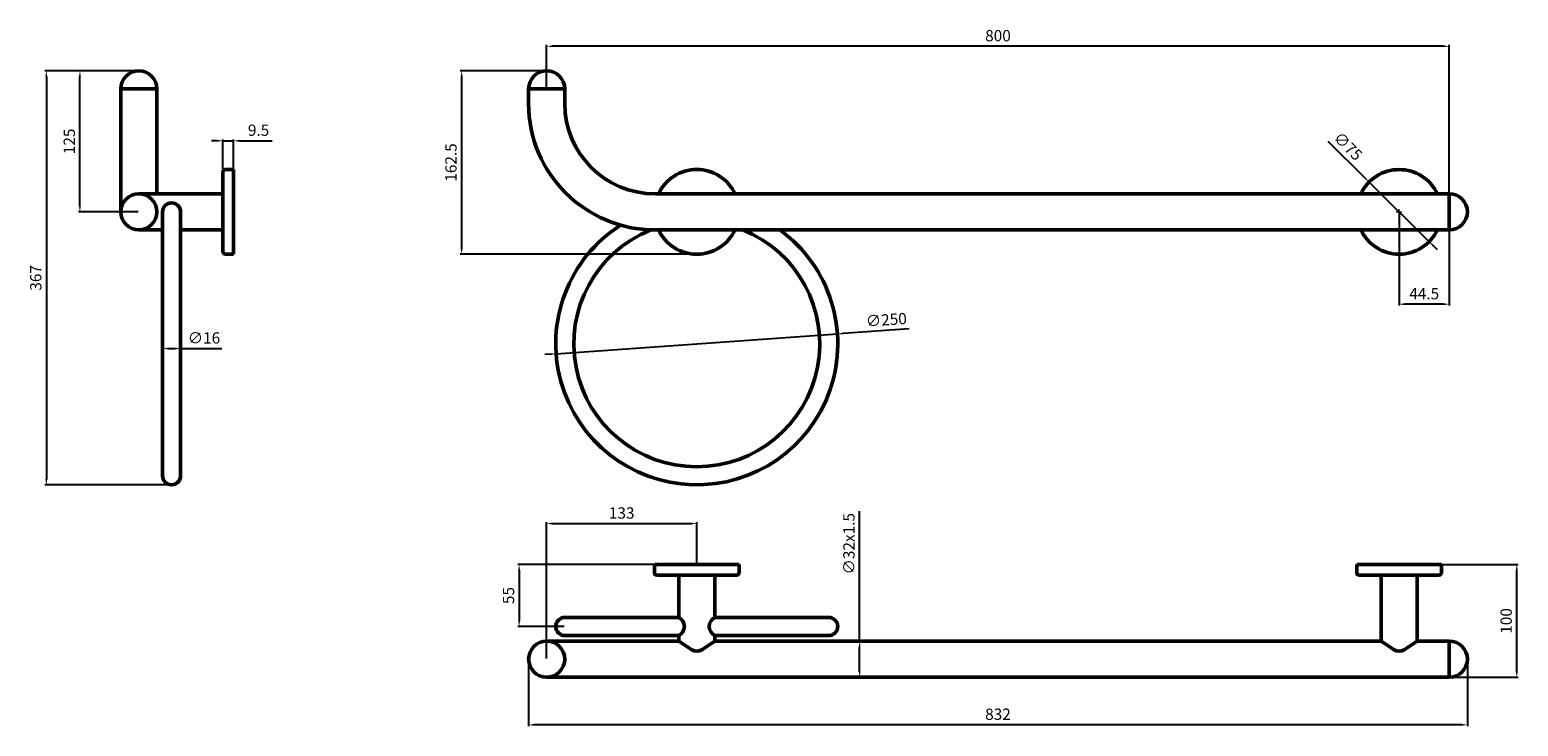
# Model space of a CAD drawing. Units: millimetres. Extents: x 1142 to 2461, y -438 to 179.
import ezdxf

# ---------------------------------------------------------------- set-up
doc = ezdxf.new("R2010")
doc.units = ezdxf.units.MM
doc.layers.add('Disegno', color=7, linetype='Continuous', lineweight=50)
doc.layers.add('Quote', color=1, linetype='Continuous', lineweight=18)
doc.styles.get("Standard").update_dxf_attribs({"font": 'txt', "height": 10})
doc.dimstyles.new('ISO-25', dxfattribs={"dimtxt": 10, "dimasz": 5, "dimexe": 1.25, "dimexo": 0.625, "dimgap": 3, "dimtad": 1, "dimdsep": 46, "dimtxsty": 'Standard', "dimcen": 2.5, "dimadec": 0, "dimazin": 0, "dimtfac": 1, "dimtmove": 0, "dimatfit": 3, "dimfxl": 1, "dimarcsym": 0})

# ---------------------------------------------------------------- blocks, each defined once
blk = doc.blocks.new('*D3')
at = {"layer": 'Defpoints', "color": 0, "transparency": 16777216}
for p in [(1186.2, 142.9), (1238.4, 142.9), (1238.4, 17.9)]:
    blk.add_point(p, dxfattribs=at)
at = {"layer": 'Quote', "color": 0, "lineweight": -2, "transparency": 16777216}
for p, q in [((1237.8, 142.9), (1185, 142.9)), ((1186.2, 22.9), (1186.2, 137.9)), ((1237.8, 17.9), (1185, 17.9))]:
    blk.add_line(p, q, dxfattribs=at)
at = {"layer": 'Quote', "color": 0, "transparency": 16777216}
for points in [[(1185.4, 137.9), (1187.1, 137.9), (1186.2, 142.9)], [(1185.4, 22.9), (1187.1, 22.9), (1186.2, 17.9)]]:
    blk.add_solid(points, dxfattribs=at)
at = {"layer": 'Quote', "color": 0, "transparency": 16777216, "insert": (1178.1, 80.4), "char_height": 10, "attachment_point": 5, "rotation": 90}
blk.add_mtext('125', dxfattribs=at)
blk = doc.blocks.new('*D4')
at = {"layer": 'Defpoints', "color": 0, "transparency": 16777216}
for p in [(1599.9, 164.7), (1599.9, 126.9), (2399.9, 33.9)]:
    blk.add_point(p, dxfattribs=at)
at = {"layer": 'Quote', "color": 0, "lineweight": -2, "transparency": 16777216}
for p, q in [((1599.9, 127.6), (1599.9, 165.9)), ((2394.9, 164.7), (1604.9, 164.7)), ((2399.9, 34.6), (2399.9, 165.9))]:
    blk.add_line(p, q, dxfattribs=at)
at = {"layer": 'Quote', "color": 0, "transparency": 16777216}
for points in [[(1604.9, 165.5), (1604.9, 163.9), (1599.9, 164.7)], [(2394.9, 165.5), (2394.9, 163.9), (2399.9, 164.7)]]:
    blk.add_solid(points, dxfattribs=at)
at = {"layer": 'Quote', "color": 0, "transparency": 16777216, "insert": (1999.9, 172.8), "char_height": 10, "attachment_point": 5}
blk.add_mtext('800', dxfattribs=at)
blk = doc.blocks.new('*D5')
at = {"layer": 'Defpoints', "color": 0, "transparency": 16777216}
for p in [(1583.9, -378.7), (2415.9, -378.7), (1583.9, -436.8)]:
    blk.add_point(p, dxfattribs=at)
at = {"layer": 'Quote', "color": 0, "lineweight": -2, "transparency": 16777216}
for p, q in [((1583.9, -379.3), (1583.9, -438.1)), ((2415.9, -379.3), (2415.9, -438.1)), ((2410.9, -436.8), (1588.9, -436.8))]:
    blk.add_line(p, q, dxfattribs=at)
at = {"layer": 'Quote', "color": 0, "transparency": 16777216}
for points in [[(1588.9, -436), (1588.9, -437.7), (1583.9, -436.8)], [(2410.9, -436), (2410.9, -437.7), (2415.9, -436.8)]]:
    blk.add_solid(points, dxfattribs=at)
at = {"layer": 'Quote', "color": 0, "transparency": 16777216, "insert": (1999.9, -428.7), "char_height": 10, "attachment_point": 5}
blk.add_mtext('832', dxfattribs=at)
blk = doc.blocks.new('*D6')
at = {"layer": 'Defpoints', "color": 0, "transparency": 16777216}
for p in [(1322.4, 80.9), (1312.9, 55.4), (1322.4, 55.4)]:
    blk.add_point(p, dxfattribs=at)
at = {"layer": 'Quote', "color": 0, "lineweight": -2, "transparency": 16777216}
for p, q in [((1307.9, 80.9), (1302.9, 80.9)), ((1312.9, 56.1), (1312.9, 82.2)), ((1312.9, 80.9), (1322.4, 80.9)), ((1322.4, 56.1), (1322.4, 82.2)), ((1327.4, 80.9), (1356.7, 80.9))]:
    blk.add_line(p, q, dxfattribs=at)
at = {"layer": 'Quote', "color": 0, "transparency": 16777216}
for points in [[(1307.9, 81.8), (1307.9, 80.1), (1312.9, 80.9)], [(1327.4, 81.8), (1327.4, 80.1), (1322.4, 80.9)]]:
    blk.add_solid(points, dxfattribs=at)
at = {"layer": 'Quote', "color": 0, "transparency": 16777216, "insert": (1344.6, 89), "char_height": 10, "attachment_point": 5}
blk.add_mtext('9.5', dxfattribs=at)
blk = doc.blocks.new('*D2')
at = {"layer": 'Defpoints', "color": 0, "transparency": 16777216}
for p in [(1857.9, -362.7), (1877.3, -362.7), (1857.9, -394.7)]:
    blk.add_point(p, dxfattribs=at)
at = {"layer": 'Quote', "color": 0, "lineweight": -2, "transparency": 16777216}
for p, q in [((1877.3, -362.7), (1877.3, -247.3)), ((1858.6, -362.7), (1878.5, -362.7)), ((1877.3, -389.7), (1877.3, -367.7)), ((1858.6, -394.7), (1878.5, -394.7))]:
    blk.add_line(p, q, dxfattribs=at)
at = {"layer": 'Quote', "color": 0, "transparency": 16777216}
for points in [[(1876.5, -367.7), (1878.1, -367.7), (1877.3, -362.7)], [(1876.5, -389.7), (1878.1, -389.7), (1877.3, -394.7)]]:
    blk.add_solid(points, dxfattribs=at)
at = {"layer": 'Quote', "color": 0, "transparency": 16777216, "insert": (1869.1, -276.3), "char_height": 10, "attachment_point": 5, "rotation": 90}
blk.add_mtext('∅32x1.5', dxfattribs=at)
blk = doc.blocks.new('*D7')
at = {"layer": 'Defpoints', "color": 0, "transparency": 16777216}
for p in [(1599.9, 142.9), (1524.5, -19.6), (1732.9, -19.6)]:
    blk.add_point(p, dxfattribs=at)
at = {"layer": 'Quote', "color": 0, "lineweight": -2, "transparency": 16777216}
for p, q in [((1599.3, 142.9), (1523.3, 142.9)), ((1524.5, 137.9), (1524.5, -14.6)), ((1732.3, -19.6), (1523.3, -19.6))]:
    blk.add_line(p, q, dxfattribs=at)
at = {"layer": 'Quote', "color": 0, "transparency": 16777216}
for points in [[(1523.7, 137.9), (1525.4, 137.9), (1524.5, 142.9)], [(1523.7, -14.6), (1525.4, -14.6), (1524.5, -19.6)]]:
    blk.add_solid(points, dxfattribs=at)
at = {"layer": 'Quote', "color": 0, "transparency": 16777216, "insert": (1516.4, 61.7), "char_height": 10, "attachment_point": 5, "rotation": 90}
blk.add_mtext('162.5', dxfattribs=at)
blk = doc.blocks.new('*D9')
at = {"layer": 'Defpoints', "color": 0, "transparency": 16777216}
for p in [(1857.6, -90.3), (1608.2, -107.9)]:
    blk.add_point(p, dxfattribs=at)
at = {"layer": 'Quote', "color": 0, "lineweight": -2, "transparency": 16777216}
for p, q in [((1608.2, -107.9), (1857.6, -90.3)), ((1921.2, -85.8), (1862.6, -89.9)), ((1603.3, -108.2), (1598.3, -108.6))]:
    blk.add_line(p, q, dxfattribs=at)
at = {"layer": 'Quote', "color": 0, "transparency": 16777216}
for points in [[(1862.5, -89.1), (1862.7, -90.7), (1857.6, -90.3)], [(1603.2, -107.4), (1603.3, -109.1), (1608.2, -107.9)]]:
    blk.add_solid(points, dxfattribs=at)
at = {"layer": 'Quote', "color": 0, "transparency": 16777216, "insert": (1901, -79), "char_height": 10, "attachment_point": 5, "rotation": 4.0445}
blk.add_mtext('∅250', dxfattribs=at)
blk = doc.blocks.new('*D10')
at = {"layer": 'Defpoints', "color": 0, "transparency": 16777216}
for p in [(2355.4, -294.7, -4.4), (2459.7, -294.7), (2399.9, -394.7)]:
    blk.add_point(p, dxfattribs=at)
at = {"layer": 'Quote', "color": 0, "lineweight": -2, "transparency": 16777216}
for p, q in [((2356.1, -294.7), (2461, -294.7)), ((2459.7, -389.7), (2459.7, -299.7)), ((2400.6, -394.7), (2461, -394.7))]:
    blk.add_line(p, q, dxfattribs=at)
at = {"layer": 'Quote', "color": 0, "transparency": 16777216}
for points in [[(2458.9, -299.7), (2460.6, -299.7), (2459.7, -294.7)], [(2458.9, -389.7), (2460.6, -389.7), (2459.7, -394.7)]]:
    blk.add_solid(points, dxfattribs=at)
at = {"layer": 'Quote', "color": 0, "transparency": 16777216, "insert": (2451.6, -344.7), "char_height": 10, "attachment_point": 5, "rotation": 90}
blk.add_mtext('100', dxfattribs=at)
blk = doc.blocks.new('*D11')
at = {"layer": 'Defpoints', "color": 0, "transparency": 16777216}
for p in [(1238.4, 142.9), (1156.5, -224.1), (1267.4, -224.1)]:
    blk.add_point(p, dxfattribs=at)
at = {"layer": 'Quote', "color": 0, "lineweight": -2, "transparency": 16777216}
for p, q in [((1237.8, 142.9), (1155.2, 142.9)), ((1156.5, 137.9), (1156.5, -219.1)), ((1266.8, -224.1), (1155.2, -224.1))]:
    blk.add_line(p, q, dxfattribs=at)
at = {"layer": 'Quote', "color": 0, "transparency": 16777216}
for points in [[(1155.6, 137.9), (1157.3, 137.9), (1156.5, 142.9)], [(1155.6, -219.1), (1157.3, -219.1), (1156.5, -224.1)]]:
    blk.add_solid(points, dxfattribs=at)
at = {"layer": 'Quote', "color": 0, "transparency": 16777216, "insert": (1148.4, -40.6), "char_height": 10, "attachment_point": 5, "rotation": 90}
blk.add_mtext('367', dxfattribs=at)
blk = doc.blocks.new('*D12')
at = {"layer": 'Defpoints', "color": 0, "transparency": 16777216}
for p in [(1695.4, -294.7), (1575.5, -349.7), (1615.9, -349.7)]:
    blk.add_point(p, dxfattribs=at)
at = {"layer": 'Quote', "color": 0, "lineweight": -2, "transparency": 16777216}
for p, q in [((1694.8, -294.7), (1574.3, -294.7)), ((1575.5, -299.7), (1575.5, -344.7)), ((1615.3, -349.7), (1574.3, -349.7))]:
    blk.add_line(p, q, dxfattribs=at)
at = {"layer": 'Quote', "color": 0, "transparency": 16777216}
for points in [[(1574.7, -299.7), (1576.3, -299.7), (1575.5, -294.7)], [(1574.7, -344.7), (1576.3, -344.7), (1575.5, -349.7)]]:
    blk.add_solid(points, dxfattribs=at)
at = {"layer": 'Quote', "color": 0, "transparency": 16777216, "insert": (1567.4, -322.2), "char_height": 10, "attachment_point": 5, "rotation": 90}
blk.add_mtext('55', dxfattribs=at)
blk = doc.blocks.new('*D13')
at = {"layer": 'Defpoints', "color": 0, "transparency": 16777216}
for p in [(1259.4, -99.1), (1275.4, -99.1), (1275.4, -103.2)]:
    blk.add_point(p, dxfattribs=at)
at = {"layer": 'Quote', "color": 0, "lineweight": -2, "transparency": 16777216}
for p, q in [((1259.4, -99.7), (1259.4, -104.5)), ((1264.4, -103.2), (1270.4, -103.2)), ((1275.4, -99.7), (1275.4, -104.5)), ((1275.4, -103.2), (1311.9, -103.2))]:
    blk.add_line(p, q, dxfattribs=at)
at = {"layer": 'Quote', "color": 0, "transparency": 16777216}
for points in [[(1264.4, -102.4), (1264.4, -104.1), (1259.4, -103.2)], [(1270.4, -102.4), (1270.4, -104.1), (1275.4, -103.2)]]:
    blk.add_solid(points, dxfattribs=at)
at = {"layer": 'Quote', "color": 0, "transparency": 16777216, "insert": (1296.2, -95.1), "char_height": 10, "attachment_point": 5}
blk.add_mtext('∅16', dxfattribs=at)
blk = doc.blocks.new('*D14')
at = {"layer": 'Defpoints', "color": 0, "transparency": 16777216}
for p in [(1732.9, -258.4), (1732.9, -294.7), (1599.9, -378.7)]:
    blk.add_point(p, dxfattribs=at)
at = {"layer": 'Quote', "color": 0, "lineweight": -2, "transparency": 16777216}
for p, q in [((1599.9, -378), (1599.9, -257.1)), ((1604.9, -258.4), (1727.9, -258.4)), ((1732.9, -294), (1732.9, -257.1))]:
    blk.add_line(p, q, dxfattribs=at)
at = {"layer": 'Quote', "color": 0, "transparency": 16777216}
for points in [[(1604.9, -257.6), (1604.9, -259.2), (1599.9, -258.4)], [(1727.9, -257.6), (1727.9, -259.2), (1732.9, -258.4)]]:
    blk.add_solid(points, dxfattribs=at)
at = {"layer": 'Quote', "color": 0, "transparency": 16777216, "insert": (1666.4, -250.3), "char_height": 10, "attachment_point": 5}
blk.add_mtext('133', dxfattribs=at)
blk = doc.blocks.new('*D15')
at = {"layer": 'Defpoints', "color": 0, "transparency": 16777216}
for p in [(2355.4, 17.9), (2399.9, 1.9), (2355.4, -63.9)]:
    blk.add_point(p, dxfattribs=at)
at = {"layer": 'Quote', "color": 0, "lineweight": -2, "transparency": 16777216}
for p, q in [((2355.4, 17.3), (2355.4, -65.2)), ((2399.9, 1.3), (2399.9, -65.2)), ((2394.9, -63.9), (2360.4, -63.9))]:
    blk.add_line(p, q, dxfattribs=at)
at = {"layer": 'Quote', "color": 0, "transparency": 16777216}
for points in [[(2360.4, -63.1), (2360.4, -64.8), (2355.4, -63.9)], [(2394.9, -63.1), (2394.9, -64.8), (2399.9, -63.9)]]:
    blk.add_solid(points, dxfattribs=at)
at = {"layer": 'Quote', "color": 0, "transparency": 16777216, "insert": (2377.7, -55.9), "char_height": 10, "attachment_point": 5}
blk.add_mtext('44.5', dxfattribs=at)
blk = doc.blocks.new('*D17')
at = {"layer": 'Defpoints', "color": 0, "transparency": 16777216}
for p in [(2328.8, 44.3), (2382.1, -8.5)]:
    blk.add_point(p, dxfattribs=at)
at = {"layer": 'Quote', "color": 0, "lineweight": -2, "transparency": 16777216}
for p, q in [((2292.4, 80.5), (2325.3, 47.9)), ((2382.1, -8.5), (2328.8, 44.3)), ((2385.6, -12), (2389.2, -15.5))]:
    blk.add_line(p, q, dxfattribs=at)
at = {"layer": 'Quote', "color": 0, "transparency": 16777216}
for points in [[(2325.8, 48.5), (2324.7, 47.3), (2328.8, 44.3)], [(2386.2, -11.4), (2385, -12.6), (2382.1, -8.5)]]:
    blk.add_solid(points, dxfattribs=at)
at = {"layer": 'Quote', "color": 0, "transparency": 16777216, "insert": (2309.3, 75.2), "char_height": 10, "attachment_point": 5, "rotation": 315.2279}
blk.add_mtext('∅75', dxfattribs=at)

msp = doc.modelspace()

# ---------------------------------------------------------------- linework, layer by layer
at = {"layer": 'Disegno'}
for p, q in [((1222.433, 126.933), (1222.433, 17.933)), ((1254.433, 126.933), (1222.433, 126.933)), ((1254.433, 126.933), (1254.433, 33.933)), ((1583.93, 126.933), (1583.93, 113.933)), ((1615.93, 126.933), (1583.93, 126.933)), ((1615.93, 126.933), (1615.93, 113.933)), ((1583.93, 113.933), (1583.93, 113.933)), ((1312.933, 53.433), (1312.933, -17.567)), ((1314.933, 55.433), (1322.433, 55.433)), ((1322.433, 55.433), (1322.433, -19.567)), ((1238.433, 33.933), (1312.933, 33.933)), ((2399.93, 33.933), (1695.93, 33.933)), ((2399.93, 33.933), (2399.93, 1.933)), ((2399.93, 33.933), (2399.93, 1.933)), ((2399.93, 33.933), (2399.93, 1.933)), ((2399.93, 33.933), (2399.93, 1.933)), ((2399.93, 33.933), (2399.93, 1.933)), ((1259.433, 17.933), (1259.433, -216.067)), ((1275.433, 17.933), (1275.433, -216.067)), ((1238.433, 1.933), (1259.433, 1.933)), ((1275.433, 1.933), (1312.933, 1.933)), ((2399.93, 1.933), (1695.93, 1.933)), ((1314.933, -19.567), (1322.433, -19.567)), ((1695.43, -294.651), (1770.43, -294.651)), ((1695.43, -302.151), (1695.43, -294.651)), ((1770.43, -302.151), (1770.43, -294.651)), ((2317.929, -294.651, -4.354), (2392.929, -294.651, -4.354)), ((2317.929, -302.151, -4.354), (2317.929, -294.651, -4.354)), ((2392.929, -302.151, -4.354), (2392.929, -294.651, -4.354)), ((1697.43, -304.151), (1768.43, -304.151)), ((1716.93, -304.151), (1716.93, -341.651)), ((1748.93, -304.151), (1748.93, -341.651)), ((2319.929, -304.151, -4.354), (2390.929, -304.151, -4.354)), ((2339.429, -304.151, -4.354), (2339.429, -362.651, -4.354)), ((2371.429, -304.151, -4.354), (2371.429, -362.651, -4.354)), ((1716.93, -341.651), (1615.93, -341.651)), ((1748.93, -341.651), (1849.93, -341.651)), ((1716.93, -362.651), (1599.93, -362.651)), ((1716.93, -357.651), (1615.93, -357.651)), ((1716.93, -357.651), (1716.93, -362.651)), ((1716.93, -362.651, -16), (1728.514, -370.321, 4.354)), ((1737.347, -370.321, 4.354), (1748.93, -362.651)), ((1748.93, -357.651), (1748.93, -362.651)), ((1748.93, -357.651), (1849.93, -357.651)), ((2339.43, -362.651, -20.354), (1748.93, -362.651)), ((2339.429, -362.651, -20.354), (2351.013, -370.321)), ((2359.847, -370.321), (2371.429, -362.651, -4.354)), ((2399.93, -362.651), (2371.429, -362.651, -4.354)), ((2399.93, -362.651), (2399.93, -394.651)), ((2399.914, -394.651), (1599.93, -394.651))]:
    msp.add_line(p, q, dxfattribs=at)
for centre in [(1238.433, 17.933), (1599.93, -378.651)]:
    msp.add_circle(centre, 16, dxfattribs=at)
for centre, radius, start, end in [((1238.433, 126.933), 16, 0, 180), ((1599.93, 126.933), 16, 0, 180), ((1695.93, 113.933), 112, 180, 270), ((1695.93, 113.933), 80, 180, 270), ((1314.933, 53.433), 2, 90, 180), ((1732.93, 17.927), 37.506, 25.261619, 154.738385), ((2355.43, 17.926), 37.5, 25.26692, 154.733084), ((2399.93, 17.933), 16, 270, 90), ((1267.433, 17.933), 8, 360, 180), ((1732.93, -99.067), 125, 122.66905, 53.900984), ((1732.93, -99.067), 109, 111.996717, 67.91171), ((1732.93, 17.941), 37.508, 205.263934, 334.73607), ((2355.43, 17.939), 37.506, 205.262341, 334.737663), ((1314.933, -17.567), 2, 180, 270), ((1267.433, -216.067), 8, 180, 0), ((1697.43, -302.151), 2, 180, 270), ((1768.43, -302.151), 2, 270, 0), ((2319.929, -302.151, -4.354), 2, 180, 270), ((2390.929, -302.151, -4.354), 2, 270, 0), ((1615.93, -349.651), 8, 90, 270), ((1713.03, -349.651), 8.9, 295.989234, 64.010766), ((1752.83, -349.651), 8.9, 115.989234, 244.010766), ((1849.93, -349.651), 8, 270, 90), ((2399.93, -378.651), 16, 270, 90), ((1732.93, -363.651, 4.354), 8, 236.489112, 303.512982), ((2355.43, -363.651), 8, 236.489112, 303.512982)]:
    msp.add_arc(centre, radius, start, end, dxfattribs=at)
at = {"layer": 'Quote'}
for p, q in [((2352.93, 17.933), (2357.93, 17.933)), ((2355.43, 15.433), (2355.43, 20.433))]:
    msp.add_line(p, q, dxfattribs=at)

# ---------------------------------------------------------------- dimensions: what is measured, and where the dimension line sits
for base, p1, p2, angle, picture, middle in [((1599.93, 164.685), (2399.93, 33.933), (1599.93, 126.933), 180, '*D4', (1999.93, 164.685)), ((1186.247, 142.933), (1238.433, 17.933), (1238.433, 142.933), 90, '*D3', (1186.247, 80.433))]:
    dim = msp.add_linear_dim(base=base, p1=p1, p2=p2, angle=angle, dimstyle='ISO-25', dxfattribs=at)
    dim.commit()
    dim.dimension.update_dxf_attribs({"geometry": picture, "text_midpoint": middle, "dimtype": 160})
for base, p1, p2, angle, picture, middle in [((1156.461, -224.067), (1238.433, 142.933), (1267.433, -224.067), 90, '*D11', (1148.352, -40.567)), ((1524.54, -19.567), (1599.93, 142.933), (1732.93, -19.567), 90, '*D7', (1516.43, 61.683)), ((1322.433, 80.92), (1312.933, 55.433), (1322.433, 55.433), 180, '*D6', (1344.563, 89.03)), ((1575.512, -349.651), (1695.43, -294.651), (1615.93, -349.651), 90, '*D12', (1567.426, -322.151)), ((2459.75, -294.651), (2399.93, -394.651), (2355.429, -294.651, -4.354), 90, '*D10', (2451.641, -344.651)), ((1583.93, -436.818), (2415.93, -378.651), (1583.93, -378.651), 180, '*D5', (1999.93, -428.709))]:
    dim = msp.add_linear_dim(base=base, p1=p1, p2=p2, angle=angle, dimstyle='ISO-25', dxfattribs=at)
    dim.commit()
    dim.dimension.update_dxf_attribs({"geometry": picture, "text_midpoint": middle})
for p1, p2, picture, middle in [((2382.052, -8.484), (2328.808, 44.337), '*D17', (2303.539, 69.406)), ((1608.241, -107.884), (1857.619, -90.251), '*D9', (1901.612, -87.14))]:
    dim = msp.add_diameter_dim_2p(p1=p1, p2=p2, dimstyle='ISO-25', dxfattribs=at)
    dim.commit()
    dim.dimension.update_dxf_attribs({"geometry": picture, "text_midpoint": middle, "dimtype": 163})
for base, p1, p2, picture, middle in [((2355.43, -63.938), (2399.93, 1.933), (2355.43, 17.933), '*D15', (2377.68, -55.852)), ((1732.93, -258.386), (1599.93, -378.651), (1732.93, -294.651), '*D14', (1666.43, -250.277))]:
    dim = msp.add_linear_dim(base=base, p1=p1, p2=p2, dimstyle='ISO-25', dxfattribs=at)
    dim.commit()
    dim.dimension.update_dxf_attribs({"geometry": picture, "text_midpoint": middle})
dim = msp.add_linear_dim(base=(1275.433, -103.241), p1=(1259.433, -99.067), p2=(1275.433, -99.067), angle=180, text='∅16', dimstyle='ISO-25', dxfattribs=at)
dim.commit()
dim.dimension.update_dxf_attribs({"geometry": '*D13', "text_midpoint": (1296.175, -95.057)})
dim = msp.add_linear_dim(base=(1877.286, -362.651), p1=(1857.93, -394.651), p2=(1857.93, -362.651), angle=90, text='∅32x1.5', dimstyle='ISO-25', dxfattribs=at)
dim.commit()
dim.dimension.update_dxf_attribs({"geometry": '*D2', "text_midpoint": (1877.286, -276.261), "dimtype": 160})

doc.saveas('drawing.dxf')
